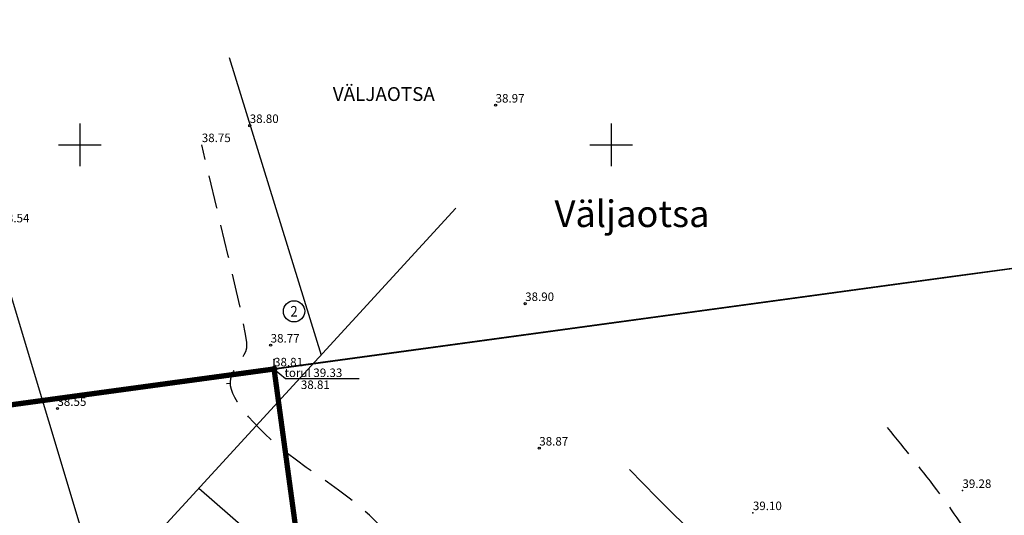
# Model space of a CAD drawing. Units: millimetres. Extents: x -2253485 to 7127535, y 85680 to 13166239.
# Drawn here: x 545244 to 545337, y 6583015 to 6583062 of the extents above; entities that cross this region are included whole.
import ezdxf
from ezdxf.enums import TextEntityAlignment as Align

# ---------------------------------------------------------------- set-up
doc = ezdxf.new("R2010")
doc.units = ezdxf.units.MM
doc.header["$LTSCALE"] = 0.5
doc.linetypes.add('DASHED', pattern=[19.05, 12.7, -6.35])
for name, color, linetype in [('AUTOVUE_5', 7, 'Continuous'), ('AUTOVUE_6', 7, 'Continuous'), ('Drenaazh', 7, 'DRENAAZ'), ('Horisontaal', 7, 'Continuous'), ('HORISONTAALID', 7, 'Continuous'), ('KATASTRIYKSUS', 7, 'Continuous'), ('KORGPIK', 7, 'Continuous'), ('MAPGRID', 7, 'Continuous'), ('new piir', 240, 'Continuous'), ('PIIR', 7, 'Continuous'), ('PUNKT', 7, 'Continuous'), ('RAAM', 7, 'Continuous'), ('RISTID', 7, 'Continuous')]:
    doc.layers.add(name, color=color, linetype=linetype)
doc.styles.add('ROMANC', font='ROMANC.shx', dxfattribs={"height": 0.9})
doc.styles.add('romans', font='romans.shx')
doc.linetypes.add('DRENAAZ', pattern='A,2.5,-1.5,["D",ROMANC,S=1.6,R=0,X=-0.8,Y=-0.8],-1.5,7.5', length=13)

# ---------------------------------------------------------------- blocks, each defined once
blk = doc.blocks.new('mettoru')
blk.add_line((0, 0.5), (0, 1.75))
at = {"const_width": 0.1875}
blk.add_lwpolyline([(-0.09375, 1.75, 1), (0.09375, 1.75, 1)], format="xyb", close=True, dxfattribs=at)
blk.add_circle((0, 0), 0.5)
blk = doc.blocks.new('rist')
for p, q in [((0, 3), (0, -3)), ((-3, 0), (3, 0))]:
    blk.add_line(p, q)
blk = doc.blocks.new('PPNR')
blk.add_circle((0, 0), 2)
at = {"style": 'romans', "width": 0.9}
blk.add_attdef('PPNR', text='', height=2, dxfattribs=at).set_placement((0, 0), align=Align.MIDDLE_CENTER)
blk = doc.blocks.new('CROSS01')
at = {"linetype": 'Continuous'}
for p, q in [((0, 4), (0, -4)), ((-4, 0), (4, 0))]:
    blk.add_line(p, q, dxfattribs=at)

msp = doc.modelspace()

# ---------------------------------------------------------------- linework, layer by layer
at = {"layer": 'AUTOVUE_5', "color": 8}
for p, q in [((545268.2723, 6583028.8976), (545356.3727, 6583040.8976)), ((545356.3727, 6583040.8976), (545332.5351, 6583037.6515)), ((545332.5351, 6583037.6515), (545184.342, 6583017.4726)), ((545184.3429, 6583017.4703), (545268.2723, 6583028.8976)), ((545268.2723, 6583028.8976), (545277.3018, 6582962.558)), ((545277.3018, 6582962.558), (545268.2723, 6583028.8976))]:
    msp.add_line(p, q, dxfattribs=at)
at = {"layer": 'AUTOVUE_6', "color": 8}
for p, q in [((545268.2723, 6583028.8976), (545356.3727, 6583040.8976)), ((545277.3018, 6582962.558), (545268.2723, 6583028.8976))]:
    msp.add_line(p, q, dxfattribs=at)
at = {"layer": 'Drenaazh', "color": 8, "ltscale": 0.5}
for points in [[(545264.0467, 6583058.2224), (545272.6979, 6583030.2096)], [(545237.0752, 6583057.1445), (545251.9767, 6583007.6317)], [(545163.0385, 6582910.7243), (545285.3895, 6583044.0384)], [(545261.1981, 6583017.6794), (545281.8461, 6582999.678)]]:
    msp.add_lwpolyline(points, dxfattribs=at)
at = {"layer": 'Horisontaal', "color": 8, "ltscale": 5}
msp.add_line((545264.1721, 6583027.5231), (545263.7988, 6583027.5162), dxfattribs=at)
at = {"layer": 'Horisontaal', "color": 8, "linetype": 'DASHED', "ltscale": 0.5, "flags": 128}
msp.add_lwpolyline([(545294.3127, 6582989.0818), (545291.9786, 6582993.0952), (545289.9851, 6582996.3855), (545288.2946, 6582999.0539), (545286.8696, 6583001.2012), (545285.6726, 6583002.9283), (545284.6662, 6583004.3364), (545283.8129, 6583005.5262), (545283.075, 6583006.5988), (545282.4177, 6583007.638), (545281.8156, 6583008.659), (545281.2463, 6583009.6601), (545280.6868, 6583010.6393), (545280.1145, 6583011.5949), (545279.5068, 6583012.5248), (545278.841, 6583013.4274), (545278.0942, 6583014.3006), (545277.2515, 6583015.1433), (545276.328, 6583015.9565), (545275.3468, 6583016.7418), (545274.3307, 6583017.5009), (545273.3026, 6583018.2353), (545272.2853, 6583018.9466), (545271.3018, 6583019.6366), (545270.375, 6583020.3067), (545269.5233, 6583020.9583), (545268.7474, 6583021.5903), (545268.0436, 6583022.2015), (545267.4082, 6583022.7906), (545266.8375, 6583023.3562), (545266.3278, 6583023.897), (545265.8753, 6583024.4117), (545265.4764, 6583024.8989), (545265.1281, 6583025.3581), (545264.8312, 6583025.7914), (545264.5872, 6583026.2019), (545264.3976, 6583026.5923), (545264.2638, 6583026.9658), (545264.1876, 6583027.3252), (545264.1703, 6583027.6734), (545264.2135, 6583028.0134), (545264.3161, 6583028.3476), (545264.4669, 6583028.6768), (545264.6518, 6583029.0011), (545264.857, 6583029.3207), (545265.0685, 6583029.6357), (545265.2725, 6583029.9465), (545265.455, 6583030.2532), (545265.6021, 6583030.5559), (545265.6953, 6583030.8885), (545265.6975, 6583031.4183), (545265.5672, 6583032.3465), (545265.2627, 6583033.8741), (545264.7425, 6583036.2021), (545263.9649, 6583039.5316), (545262.8884, 6583044.0637), (545261.4712, 6583049.9993)], dxfattribs=at)
at = {"layer": 'HORISONTAALID', "color": 8, "linetype": 'DASHED', "ltscale": 0.5}
msp.add_spline([(545325.9752, 6583023.3932), (545330.912, 6583017.1443), (545334.9711, 6583011.005), (545338.7012, 6583000.8095), (545339.0303, 6582990.0658), (545341.2481, 6582978.1674), (545344.3199, 6582968.3008), (545347.8305, 6582961.9423)], degree=3, dxfattribs=at)
at = {"layer": 'HORISONTAALID', "color": 8, "ltscale": 0.5}
msp.add_open_spline([(545317.3397, 6583002.8726), (545316.4833, 6583004.544), (545314.1144, 6583008.1699), (545307.9957, 6583012.9355), (545304.003, 6583017.0845), (545301.7299, 6583019.4465)], degree=3, knots=[45.351451, 45.351451, 45.351451, 45.351451, 50.9809727, 58.4321735, 68.2810156, 68.2810156, 68.2810156, 68.2810156], dxfattribs=at)
at = {"layer": 'KATASTRIYKSUS', "linetype": 'Continuous'}
for points in [[(544979.44, 6583037.2038), (544989.77, 6582990.9838), (545268.28, 6583028.9038), (545356.38, 6583040.9038), (545673.49, 6583564.4738), (545545.36, 6583668.7338), (545511.74, 6583560.3238), (545502.51, 6583547.6738), (545281.68, 6583180.1538), (545329.1, 6583081.5838), (545088.01, 6583054.5038), (544978.34, 6583042.1738)], [(545436.19, 6583172.6738), (545356.38, 6583040.9038), (545268.28, 6583028.9038), (545277.3, 6582962.5438), (545402.54, 6582987.0138), (545411.41, 6582988.7438), (545540.83, 6583088.5738)], [(544989.77, 6582990.9838), (544996.97, 6582960.4638), (545006.31, 6582950.4838), (545037.71, 6582915.7538), (545277.31, 6582962.5638), (545268.28, 6583028.9038)]]:
    msp.add_lwpolyline(points, close=True, dxfattribs=at)
at = {"layer": 'KORGPIK', "color": 8, "ltscale": 0.5}
msp.add_lwpolyline([(545268.2727, 6583028.8974), (545269.3614, 6583027.9915), (545276.2817, 6583027.9915)], dxfattribs=at)
for centre in [(545289.1227, 6583053.7174), (545265.9827, 6583051.7974), (545291.9027, 6583035.0474), (545267.9527, 6583031.1374), (545268.2727, 6583028.8974), (545247.8827, 6583025.1774), (545293.2327, 6583021.4474)]:
    msp.add_circle(centre, 0.1, dxfattribs=at)
at = {"layer": 'new piir', "ltscale": 0.5, "const_width": 0.1}
for points in [[(544989.7645, 6582990.9767), (545268.2722, 6583028.8984)], [(545275.6842, 6582974.4626), (545268.2722, 6583028.8984)]]:
    msp.add_lwpolyline(points, dxfattribs=at)
at = {"layer": 'new piir', "ltscale": 0.5, "const_width": 0.5}
msp.add_lwpolyline([(545275.6842, 6582974.4626), (545268.2722, 6583028.8984), (545237.5557, 6583024.716), (545245.2088, 6582968.509)], close=True, dxfattribs=at)
at = {"layer": 'PIIR', "color": 8, "linetype": 'Continuous', "ltscale": 5}
msp.add_lwpolyline([(545268.2722, 6583028.8984), (545295.1991, 6583032.5648)], dxfattribs=at)
at = {"layer": 'PIIR', "color": 8, "linetype": 'Continuous', "ltscale": 5, "elevation": 0}
msp.add_lwpolyline([(544989.7645, 6582990.9767), (545268.2722, 6583028.8984), (545277.3059, 6582962.5526), (545037.7, 6582915.7438), (545006.3021, 6582950.4757), (544996.9627, 6582960.4562)], close=True, dxfattribs=at)
at = {"layer": 'PIIR', "color": 8, "ltscale": 0.5}
msp.add_circle((545268.2722, 6583028.8984, 0), 0.25, dxfattribs=at)
at = {"layer": 'PUNKT', "color": 8, "ltscale": 0.5}
for p in [(545268.2727, 6583028.8974, 38.81), (545268.2727, 6583028.8974), (545333.058, 6583017.4579, 39.477), (545313.3377, 6583015.3714, 39.098)]:
    msp.add_point(p, dxfattribs=at)

# ---------------------------------------------------------------- block references
at = {"layer": 'MAPGRID', "color": 8, "ltscale": 0.5, "xscale": 0.5, "yscale": 0.5, "zscale": 0.4999999999999999}
for p in [(545249.9927, 6583049.9874), (545299.9927, 6583049.9874)]:
    msp.add_blockref('CROSS01', p, dxfattribs=at)
at = {"layer": 'PIIR', "color": 8, "ltscale": 0.5, "xscale": 0.5, "yscale": 0.5, "zscale": 0.4999999999999999}
msp.add_blockref('PPNR', (545270.1539, 6583034.3264), dxfattribs=at).add_auto_attribs({'PPNR': '2'})
at = {"layer": 'PIIR', "color": 8, "xscale": 0.5, "yscale": 0.5, "zscale": 0.4999999999999999}
msp.add_blockref('mettoru', (545268.2727, 6583028.8974), dxfattribs=at)
at = {"layer": 'RISTID', "color": 8, "ltscale": 0.5, "xscale": 0.5, "yscale": 0.5, "zscale": 0.4999999999999999}
for p in [(545249.9927, 6583049.9874), (545299.9927, 6583049.9874)]:
    msp.add_blockref('rist', p, dxfattribs=at)

# ---------------------------------------------------------------- texts
at = {"color": 8, "linetype": 'Continuous'}
msp.add_text('Väljaotsa', height=2.5, dxfattribs=at).set_placement((545301.9609, 6583043.1807), align=Align.MIDDLE)
at = {"layer": 'KORGPIK', "color": 8, "ltscale": 0.5, "style": 'romans', "oblique": 15}
for s, p in [('38.97', (545289.1227, 6583053.7174)), ('38.80', (545265.9827, 6583051.7974)), ('38.75', (545261.4712, 6583049.9993)), ('38.54', (545242.5227, 6583042.4474)), ('38.90', (545291.9027, 6583035.0474)), ('38.77', (545267.9527, 6583031.1374)), ('torul 39.33', (545269.2583, 6583027.8943)), ('38.81', (545270.796, 6583026.7671)), ('38.55', (545247.8827, 6583025.1774)), ('38.87', (545293.2327, 6583021.4474))]:
    msp.add_text(s, height=0.8, dxfattribs=at).set_placement(p, align=Align.BOTTOM_LEFT)
at = {"layer": 'KORGPIK', "color": 8, "ltscale": 0.5, "style": 'romans'}
for s, p in [('38.81', (545268.2727, 6583028.8974, 38.81)), ('39.28', (545333.058, 6583017.4579, 39.477)), ('39.10', (545313.3377, 6583015.3714, 39.098))]:
    msp.add_text(s, height=0.8, dxfattribs=at).set_placement(p, align=Align.BOTTOM_LEFT)
at = {"layer": 'RAAM', "color": 8, "linetype": 'Continuous', "ltscale": 5, "style": 'romans'}
msp.add_text('VÄLJAOTSA', height=1.3, dxfattribs=at).set_placement((545273.802, 6583054.1202))

doc.saveas('drawing.dxf')
